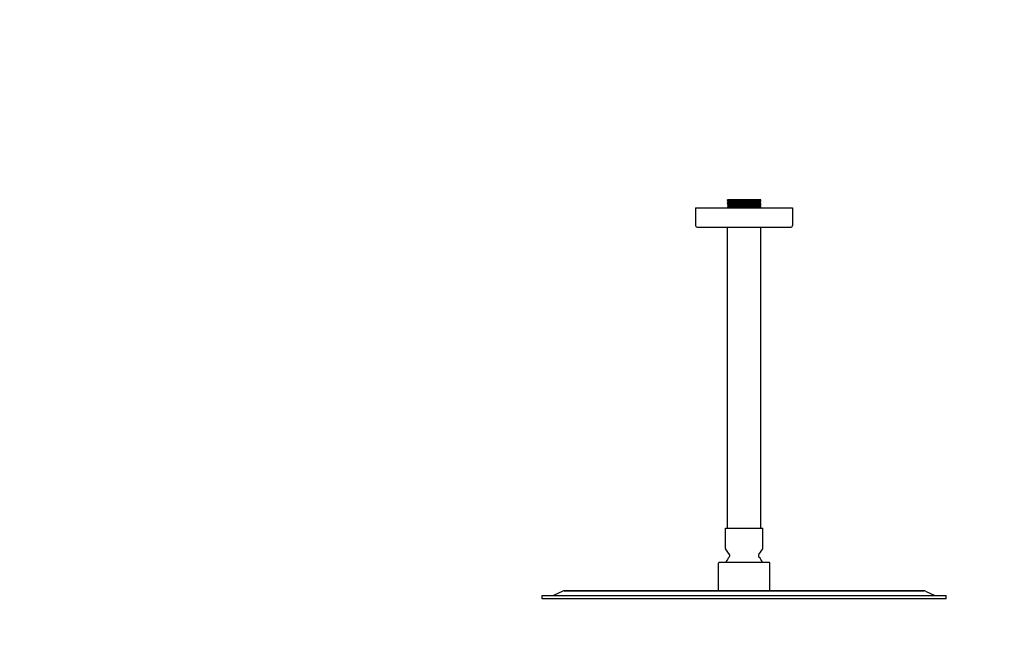
# Model space of a CAD drawing. Units: millimetres. Extents: x -854 to 746, y -2398 to -709.
# Drawn here: x -674 to -65, y -1759 to -1376 of the extents above; entities that cross this region are included whole.
import ezdxf

# ---------------------------------------------------------------- set-up
doc = ezdxf.new("R2010")
doc.units = ezdxf.units.MM
doc.layers.add('DETAIL', color=2, linetype='Continuous')
doc.layers.add('DIMS', color=7, linetype='Continuous')
doc.styles.add('FASTRACK', font='arial.ttf', dxfattribs={"height": 20})
doc.dimstyles.new('fastrack', dxfattribs={"dimtxt": 20, "dimasz": 24, "dimexe": 5, "dimexo": 10, "dimgap": 5, "dimtad": 1, "dimdec": 1, "dimdsep": 46, "dimtxsty": 'FASTRACK', "dimcen": 2.5, "dimadec": 0, "dimazin": 0, "dimtfac": 1, "dimtdec": 1, "dimtmove": 0, "dimatfit": 3, "dimfxl": 1.25, "dimarcsym": 0})

# ---------------------------------------------------------------- blocks, each defined once
blk = doc.blocks.new('*D35')
at = {"color": 0, "lineweight": -2, "transparency": 16777216}
for p, q in [((-588.7, -1975.68), (-588.7, -1903.91)), ((-525.51, -1939.68), (-525.51, -1903.91)), ((-549.51, -1908.91), (-564.7, -1908.91))]:
    blk.add_line(p, q, dxfattribs=at)
at = {"color": 0, "transparency": 16777216}
for points in [[(-564.7, -1904.91), (-564.7, -1912.91), (-588.7, -1908.91)], [(-549.51, -1904.91), (-549.51, -1912.91), (-525.51, -1908.91)]]:
    blk.add_solid(points, dxfattribs=at)
at = {"layer": 'Defpoints', "color": 0, "transparency": 16777216}
for p in [(187.93, -839.11), (137.83, -841.11), (187.93, -841.11), (-588.7, -1908.91), (-525.51, -1949.68), (-588.7, -1985.68)]:
    blk.add_point(p, dxfattribs=at)
at = {"layer": 'DIMS', "color": 0, "lineweight": -2, "transparency": 16777216}
for p, q in [((137.83, -815.11), (137.83, -767.86)), ((177.93, -839.11), (132.83, -839.11)), ((137.83, -841.11), (137.83, -839.11)), ((177.93, -841.11), (132.83, -841.11)), ((137.83, -865.11), (137.83, -889.11))]:
    blk.add_line(p, q, dxfattribs=at)
at = {"layer": 'DIMS', "color": 0, "transparency": 16777216}
for points in [[(133.83, -815.11), (141.83, -815.11), (137.83, -839.11)], [(133.83, -865.11), (141.83, -865.11), (137.83, -841.11)]]:
    blk.add_solid(points, dxfattribs=at)
at = {"color": 0, "transparency": 16777216, "insert": (-557.11, -1877.03), "char_height": 20, "attachment_point": 5, "style": 'FASTRACK'}
blk.add_mtext('55min \\Pto 69max', dxfattribs=at)
at = {"layer": 'DIMS', "color": 0, "transparency": 16777216, "insert": (122.79, -779.49), "char_height": 20, "attachment_point": 5, "rotation": 90, "style": 'FASTRACK'}
blk.add_mtext('2', dxfattribs=at)
blk = doc.blocks.new('*D36')
at = {"color": 0, "lineweight": -2, "transparency": 16777216}
for p, q in [((-588.7, -1975.68), (-588.7, -1947.73)), ((-573.7, -1975.68), (-573.7, -1947.73)), ((-612.7, -1952.73), (-673.62, -1952.73)), ((-573.7, -1952.73), (-588.7, -1952.73)), ((-549.7, -1952.73), (-525.7, -1952.73))]:
    blk.add_line(p, q, dxfattribs=at)
at = {"color": 0, "transparency": 16777216}
for points in [[(-612.7, -1948.73), (-612.7, -1956.73), (-588.7, -1952.73)], [(-549.7, -1948.73), (-549.7, -1956.73), (-573.7, -1952.73)]]:
    blk.add_solid(points, dxfattribs=at)
at = {"layer": 'Defpoints', "color": 0, "transparency": 16777216}
for p in [(187.93, -839.11), (74.45, -904.91), (203.93, -904.91), (-588.7, -1952.73), (-588.7, -1985.68), (-573.7, -1985.68)]:
    blk.add_point(p, dxfattribs=at)
at = {"layer": 'DIMS', "color": 0, "lineweight": -2, "transparency": 16777216}
for p, q in [((177.93, -839.11), (69.45, -839.11)), ((74.45, -863.11), (74.45, -880.91)), ((193.93, -904.91), (69.45, -904.91))]:
    blk.add_line(p, q, dxfattribs=at)
at = {"layer": 'DIMS', "color": 0, "transparency": 16777216}
for points in [[(70.45, -863.11), (78.45, -863.11), (74.45, -839.11)], [(70.45, -880.91), (78.45, -880.91), (74.45, -904.91)]]:
    blk.add_solid(points, dxfattribs=at)
at = {"color": 0, "transparency": 16777216, "insert": (-655.16, -1937.52), "char_height": 20, "attachment_point": 5, "style": 'FASTRACK'}
blk.add_mtext('15', dxfattribs=at)
at = {"layer": 'DIMS', "color": 0, "transparency": 16777216, "insert": (59.24, -872.01), "char_height": 20, "attachment_point": 5, "rotation": 90, "style": 'FASTRACK'}
blk.add_mtext('66', dxfattribs=at)

msp = doc.modelspace()

# ---------------------------------------------------------------- linework, layer by layer
at = {"layer": 'DETAIL'}
for p, q in [((-255.51, -1491.89), (-195.51, -1491.89)), ((-255.51, -1491.89), (-255.51, -1502.89)), ((-215.26, -1486.89), (-235.76, -1486.89)), ((-235.76, -1487.37), (-235.76, -1486.89)), ((-235.76, -1488.37), (-235.76, -1488.25)), ((-235.76, -1489.37), (-235.76, -1489.25)), ((-235.76, -1490.37), (-235.76, -1490.25)), ((-235.76, -1491.37), (-235.76, -1491.25)), ((-235.22, -1487.69), (-235.75, -1487.38)), ((-235.75, -1488.24), (-235.21, -1487.93)), ((-235.22, -1488.69), (-235.75, -1488.38)), ((-235.75, -1489.24), (-235.21, -1488.93)), ((-235.22, -1489.69), (-235.75, -1489.38)), ((-235.75, -1490.24), (-235.21, -1489.93)), ((-235.22, -1490.69), (-235.75, -1490.38)), ((-235.75, -1491.24), (-235.21, -1490.93)), ((-235.22, -1491.69), (-235.75, -1491.38)), ((-235.22, -1487.69), (-235.22, -1487.93)), ((-235.22, -1488.69), (-235.22, -1488.93)), ((-235.22, -1489.69), (-235.22, -1489.93)), ((-235.22, -1490.69), (-235.22, -1490.93)), ((-235.22, -1491.69), (-235.22, -1491.89)), ((-215.85, -1487.2), (-215.31, -1486.89)), ((-215.85, -1487.45), (-215.85, -1487.2)), ((-215.31, -1487.76), (-215.85, -1487.45)), ((-215.26, -1487.88), (-215.8, -1488.19)), ((-215.8, -1488.19), (-215.8, -1488.44)), ((-215.8, -1488.43), (-215.26, -1488.74)), ((-215.26, -1488.88), (-215.8, -1489.19)), ((-215.8, -1489.19), (-215.8, -1489.44)), ((-215.8, -1489.43), (-215.26, -1489.74)), ((-215.26, -1489.88), (-215.8, -1490.19)), ((-215.8, -1490.19), (-215.8, -1490.44)), ((-215.8, -1490.43), (-215.26, -1490.74)), ((-215.26, -1490.88), (-215.8, -1491.19)), ((-215.8, -1491.19), (-215.8, -1491.44)), ((-215.8, -1491.43), (-215.26, -1491.74)), ((-215.31, -1486.89), (-215.31, -1487.76)), ((-215.26, -1491.88), (-215.28, -1491.89)), ((-215.26, -1487.87), (-215.26, -1486.89)), ((-215.26, -1488.87), (-215.26, -1488.75)), ((-215.26, -1489.87), (-215.26, -1489.75)), ((-215.26, -1490.87), (-215.26, -1490.75)), ((-215.26, -1491.87), (-215.26, -1491.75)), ((-195.51, -1491.89), (-195.51, -1502.89)), ((-254.51, -1503.89), (-196.51, -1503.89)), ((-235.76, -1690.12), (-235.76, -1503.89)), ((-215.26, -1690.12), (-215.26, -1503.89)), ((-237.11, -1690.12), (-213.91, -1690.12)), ((-237.11, -1702.71), (-237.11, -1690.12)), ((-213.91, -1702.71), (-213.91, -1690.12)), ((-234.6, -1706.35), (-237.07, -1702.82)), ((-216.41, -1706.35), (-213.94, -1702.82)), ((-240.91, -1711.12), (-210.11, -1711.12)), ((-241.41, -1728.79), (-241.41, -1711.62)), ((-209.61, -1728.79), (-209.61, -1711.62)), ((-337.74, -1728.99), (-343.49, -1731.68)), ((-336.81, -1728.79), (-114.21, -1728.79)), ((-114.21, -1728.79), (-336.81, -1728.79)), ((-113.28, -1728.99), (-107.53, -1731.68)), ((-350.51, -1731.79), (-100.51, -1731.79)), ((-350.51, -1733.79), (-350.51, -1731.79)), ((-100.51, -1733.79), (-350.51, -1733.79)), ((-100.51, -1733.79), (-100.51, -1731.79))]:
    msp.add_line(p, q, dxfattribs=at)
for centre, radius, start, end in [((-254.51, -1502.89), 1, 180, 270), ((-196.51, -1502.89), 1, 270, 0), ((-236.91, -1702.71), 0.2, 180, 215), ((-214.11, -1702.71), 0.2, 325, 0), ((-240.91, -1711.62), 0.5, 90, 180), ((-225.51, -1716.23), 12.4, 137.84409, 155.69278), ((-235.63, -1707.06), 1.25, 317.84409, 35), ((-215.39, -1707.06), 1.25, 145, 222.15591), ((-225.51, -1716.23), 12.4, 24.30722, 42.15591), ((-210.11, -1711.62), 0.5, 0, 90), ((-336.81, -1730.99), 2.2, 90, 115), ((-114.21, -1730.99), 2.2, 65, 90), ((-343.99, -1730.59), 1.2, 270, 295), ((-107.02, -1730.59), 1.2, 245, 270)]:
    msp.add_arc(centre, radius, start, end, dxfattribs=at)
for points, knots in [([(-235.75, -1491.38), (-235.79, -1491.36), (-235.58, -1491.34), (-234.71, -1491.3), (-234.04, -1491.28), (-232.26, -1491.24), (-231.16, -1491.22), (-228.74, -1491.17), (-227.46, -1491.15), (-224.79, -1491.11), (-223.42, -1491.09), (-220.89, -1491.05), (-219.75, -1491.03), (-217.73, -1490.99), (-216.89, -1490.97), (-215.72, -1490.92), (-215.37, -1490.9), (-215.27, -1490.88), (-215.26, -1490.88), (-215.26, -1490.87)], [-29.005481, -29.005481, -29.005481, -29.005481, -28.624506, -28.624506, -28.230646, -28.230646, -27.821442, -27.821442, -27.42748, -27.42748, -27.01808, -27.01808, -26.624014, -26.624014, -26.214429, -26.214429, -25.820257, -25.820257, -25.747708, -25.747708, -25.747708, -25.747708]), ([(-235.75, -1487.38), (-235.78, -1487.36), (-235.66, -1487.35), (-235.06, -1487.31), (-234.47, -1487.29), (-232.85, -1487.25), (-231.83, -1487.23), (-229.51, -1487.19), (-228.25, -1487.16), (-225.6, -1487.12), (-224.23, -1487.1), (-221.64, -1487.06), (-220.43, -1487.04), (-218.29, -1487), (-217.37, -1486.98), (-216.31, -1486.95), (-216, -1486.93), (-215.54, -1486.91), (-215.39, -1486.9), (-215.31, -1486.89)], [-3.149698, -3.149698, -3.149698, -3.149698, -2.851876, -2.851876, -2.455355, -2.455355, -2.047957, -2.047957, -1.651308, -1.651308, -1.244317, -1.244317, -0.847531, -0.847531, -0.440965, -0.440965, -0.218349, -0.218349, 0, 0, 0, 0]), ([(-235.75, -1488.38), (-235.78, -1488.36), (-235.64, -1488.34), (-234.97, -1488.31), (-234.36, -1488.29), (-232.69, -1488.25), (-231.64, -1488.22), (-229.28, -1488.18), (-228.01, -1488.16), (-225.35, -1488.12), (-223.97, -1488.1), (-221.4, -1488.06), (-220.21, -1488.04), (-218.1, -1488), (-217.21, -1487.98), (-215.9, -1487.93), (-215.49, -1487.91), (-215.28, -1487.89), (-215.26, -1487.88), (-215.26, -1487.87)], [-9.613152, -9.613152, -9.613152, -9.613152, -9.292177, -9.292177, -8.896368, -8.896368, -8.486357, -8.486357, -8.090485, -8.090485, -7.680742, -7.680742, -7.284801, -7.284801, -6.875341, -6.875341, -6.479323, -6.479323, -6.35412, -6.35412, -6.35412, -6.35412]), ([(-235.75, -1489.38), (-235.78, -1489.36), (-235.63, -1489.34), (-234.92, -1489.3), (-234.29, -1489.28), (-232.59, -1489.24), (-231.53, -1489.22), (-229.15, -1489.18), (-227.88, -1489.16), (-225.21, -1489.12), (-223.83, -1489.1), (-221.26, -1489.05), (-220.09, -1489.03), (-218, -1488.99), (-217.11, -1488.97), (-215.85, -1488.93), (-215.46, -1488.91), (-215.28, -1488.88), (-215.26, -1488.88), (-215.26, -1488.87)], [-16.078949, -16.078949, -16.078949, -16.078949, -15.74462, -15.74462, -15.349207, -15.349207, -14.937853, -14.937853, -14.542365, -14.542365, -14.130929, -14.130929, -13.735379, -13.735379, -13.324054, -13.324054, -12.928473, -12.928473, -12.818817, -12.818817, -12.818817, -12.818817]), ([(-235.75, -1490.38), (-235.78, -1490.36), (-235.61, -1490.34), (-234.84, -1490.3), (-234.2, -1490.28), (-232.47, -1490.24), (-231.39, -1490.22), (-229, -1490.18), (-227.73, -1490.16), (-225.06, -1490.12), (-223.68, -1490.1), (-221.13, -1490.05), (-219.96, -1490.03), (-217.9, -1489.99), (-217.03, -1489.97), (-215.8, -1489.93), (-215.42, -1489.91), (-215.27, -1489.88), (-215.26, -1489.88), (-215.26, -1489.87)], [-22.543368, -22.543368, -22.543368, -22.543368, -22.192113, -22.192113, -21.797417, -21.797417, -21.386904, -21.386904, -20.992108, -20.992108, -20.581469, -20.581469, -20.186575, -20.186575, -19.775816, -19.775816, -19.380828, -19.380828, -19.284487, -19.284487, -19.284487, -19.284487]), ([(-215.31, -1487.76), (-215.45, -1487.78), (-215.82, -1487.8), (-217.02, -1487.84), (-217.83, -1487.87), (-219.81, -1487.9), (-220.96, -1487.92), (-223.5, -1487.97), (-224.86, -1487.99), (-227.54, -1488.03), (-228.82, -1488.05), (-231.23, -1488.09), (-232.32, -1488.11), (-234.08, -1488.15), (-234.75, -1488.17), (-235.56, -1488.21), (-235.76, -1488.23), (-235.76, -1488.25)], [-64.61784, -64.61784, -64.61784, -64.61784, -64.230245, -64.230245, -63.841501, -63.841501, -63.447229, -63.447229, -63.037479, -63.037479, -62.643314, -62.643314, -62.233741, -62.233741, -61.839681, -61.839681, -61.494202, -61.494202, -61.494202, -61.494202]), ([(-215.26, -1488.74), (-215.25, -1488.75), (-215.26, -1488.75), (-215.32, -1488.77), (-215.63, -1488.79), (-216.73, -1488.84), (-217.54, -1488.86), (-219.5, -1488.9), (-220.62, -1488.92), (-223.11, -1488.96), (-224.47, -1488.98), (-227.14, -1489.02), (-228.43, -1489.04), (-230.88, -1489.08), (-232, -1489.11), (-233.84, -1489.15), (-234.55, -1489.17), (-235.51, -1489.21), (-235.76, -1489.23), (-235.76, -1489.25)], [-58.290957, -58.290957, -58.290957, -58.290957, -58.21959, -58.21959, -57.826007, -57.826007, -57.417711, -57.417711, -57.024201, -57.024201, -56.616156, -56.616156, -56.22271, -56.22271, -55.814925, -55.814925, -55.421529, -55.421529, -55.033303, -55.033303, -55.033303, -55.033303]), ([(-215.26, -1489.74), (-215.26, -1489.74), (-215.26, -1489.75), (-215.24, -1489.77), (-215.48, -1489.79), (-216.45, -1489.83), (-217.19, -1489.85), (-219.04, -1489.89), (-220.13, -1489.91), (-222.56, -1489.95), (-223.89, -1489.97), (-226.55, -1490.01), (-227.86, -1490.03), (-230.35, -1490.08), (-231.52, -1490.1), (-233.46, -1490.14), (-234.24, -1490.16), (-235.37, -1490.2), (-235.69, -1490.22), (-235.75, -1490.24), (-235.76, -1490.25), (-235.76, -1490.25)], [-51.830635, -51.830635, -51.830635, -51.830635, -51.81347, -51.81347, -51.420046, -51.420046, -51.014048, -51.014048, -50.620547, -50.620547, -50.21488, -50.21488, -49.821274, -49.821274, -49.415944, -49.415944, -49.022202, -49.022202, -48.617216, -48.617216, -48.573447, -48.573447, -48.573447, -48.573447]), ([(-215.26, -1490.74), (-215.23, -1490.76), (-215.39, -1490.78), (-216.13, -1490.82), (-216.79, -1490.84), (-218.49, -1490.88), (-219.53, -1490.9), (-221.88, -1490.94), (-223.18, -1490.96), (-225.82, -1491), (-227.15, -1491.02), (-229.7, -1491.06), (-230.9, -1491.09), (-232.97, -1491.13), (-233.83, -1491.15), (-235.12, -1491.19), (-235.54, -1491.21), (-235.73, -1491.24), (-235.76, -1491.24), (-235.76, -1491.25)], [-45.371017, -45.371017, -45.371017, -45.371017, -45.029682, -45.029682, -44.626845, -44.626845, -44.231589, -44.231589, -43.828391, -43.828391, -43.43347, -43.43347, -43.029912, -43.029912, -42.635294, -42.635294, -42.231376, -42.231376, -42.113775, -42.113775, -42.113775, -42.113775]), ([(-215.26, -1491.74), (-215.24, -1491.76), (-215.33, -1491.77), (-215.85, -1491.81), (-216.42, -1491.83), (-217.75, -1491.86), (-218.36, -1491.88), (-219.05, -1491.89)], [-38.9112873, -38.9112873, -38.9112873, -38.9112873, -38.6424361, -38.6424361, -38.2367735, -38.2367735, -37.96889, -37.96889, -37.96889, -37.96889]), ([(-215.31, -1491.89), (-215.29, -1491.89), (-215.27, -1491.88), (-215.26, -1491.88), (-215.26, -1491.87), (-215.26, -1491.87)], [-32.3161049, -32.3161049, -32.3161049, -32.3161049, -32.2417523, -32.2417523, -32.2089568, -32.2089568, -32.2089568, -32.2089568])]:
    msp.add_open_spline(points, degree=3, knots=knots, dxfattribs=at)
for points, weights, knots in [([(-215.85, -1487.2), (-216.27, -1487.26), (-219.39, -1487.33), (-222.52, -1487.39), (-226.52, -1487.45), (-230.52, -1487.51), (-233.05, -1487.58), (-235.22, -1487.63), (-235.22, -1487.69)], [1, 0.923879532511, 1, 0.923879532511, 1, 0.923879532511, 1, 0.934165450834, 0.982207970659], [0, 0, 0, 0.0125, 0.0125, 0.025, 0.025, 0.0375, 0.0375, 0.04831091, 0.04831091, 0.04831091]), ([(-215.8, -1488.19), (-215.81, -1488.2), (-215.85, -1488.2), (-216.27, -1488.26), (-219.39, -1488.33), (-222.52, -1488.39), (-226.52, -1488.45), (-230.52, -1488.51), (-233.05, -1488.58), (-235.22, -1488.63), (-235.22, -1488.69)], [0.986356582212, 0.992424347975, 1, 0.923879532511, 1, 0.923879532511, 1, 0.923879532511, 1, 0.934165450834, 0.982207970659], [0.09875598, 0.09875598, 0.09875598, 0.1, 0.1, 0.1125, 0.1125, 0.125, 0.125, 0.1375, 0.1375, 0.14831091, 0.14831091, 0.14831091]), ([(-215.8, -1489.19), (-215.81, -1489.2), (-215.85, -1489.2), (-216.27, -1489.26), (-219.39, -1489.33), (-222.52, -1489.39), (-226.52, -1489.45), (-230.52, -1489.51), (-233.05, -1489.58), (-235.22, -1489.63), (-235.22, -1489.69)], [0.986356582212, 0.992424347975, 1, 0.923879532511, 1, 0.923879532511, 1, 0.923879532511, 1, 0.934165450834, 0.982207970659], [0.19875598, 0.19875598, 0.19875598, 0.2, 0.2, 0.2125, 0.2125, 0.225, 0.225, 0.2375, 0.2375, 0.24831091, 0.24831091, 0.24831091]), ([(-215.8, -1490.19), (-215.81, -1490.2), (-215.85, -1490.2), (-216.27, -1490.26), (-219.39, -1490.33), (-222.52, -1490.39), (-226.52, -1490.45), (-230.52, -1490.51), (-233.05, -1490.58), (-235.22, -1490.63), (-235.22, -1490.69)], [0.986356582212, 0.992424347975, 1, 0.923879532511, 1, 0.923879532511, 1, 0.923879532511, 1, 0.934165450834, 0.982207970659], [0.29875598, 0.29875598, 0.29875598, 0.3, 0.3, 0.3125, 0.3125, 0.325, 0.325, 0.3375, 0.3375, 0.34831091, 0.34831091, 0.34831091]), ([(-215.8, -1491.19), (-215.81, -1491.2), (-215.85, -1491.2), (-216.27, -1491.26), (-219.39, -1491.33), (-222.52, -1491.39), (-226.52, -1491.45), (-230.52, -1491.51), (-233.05, -1491.58), (-235.22, -1491.63), (-235.22, -1491.69)], [0.986356582212, 0.992424347975, 1, 0.923879532511, 1, 0.923879532511, 1, 0.923879532511, 1, 0.934165450834, 0.982207970659], [0.39875598, 0.39875598, 0.39875598, 0.4, 0.4, 0.4125, 0.4125, 0.425, 0.425, 0.4375, 0.4375, 0.44831091, 0.44831091, 0.44831091]), ([(-215.85, -1487.45), (-216.27, -1487.51), (-219.39, -1487.58), (-222.52, -1487.64), (-226.52, -1487.7), (-230.52, -1487.76), (-233.05, -1487.83), (-235.12, -1487.88), (-235.21, -1487.93)], [1, 0.923879532511, 1, 0.923879532511, 1, 0.923879532511, 1, 0.936909781161, 0.978400520492], [0, 0, 0, 0.0125, 0.0125, 0.025, 0.025, 0.0375, 0.0375, 0.04786026, 0.04786026, 0.04786026]), ([(-215.8, -1488.44), (-215.8, -1488.44), (-215.85, -1488.45), (-216.27, -1488.51), (-219.39, -1488.58), (-222.52, -1488.64), (-226.52, -1488.7), (-230.52, -1488.76), (-233.05, -1488.83), (-235.12, -1488.88), (-235.21, -1488.93)], [0.982207970659, 0.989714081678, 1, 0.923879532511, 1, 0.923879532511, 1, 0.923879532511, 1, 0.936909781161, 0.978400520492], [0.09831091, 0.09831091, 0.09831091, 0.1, 0.1, 0.1125, 0.1125, 0.125, 0.125, 0.1375, 0.1375, 0.14786026, 0.14786026, 0.14786026]), ([(-215.8, -1489.44), (-215.8, -1489.44), (-215.85, -1489.45), (-216.27, -1489.51), (-219.39, -1489.58), (-222.52, -1489.64), (-226.52, -1489.7), (-230.52, -1489.76), (-233.05, -1489.83), (-235.12, -1489.88), (-235.21, -1489.93)], [0.982207970659, 0.989714081678, 1, 0.923879532511, 1, 0.923879532511, 1, 0.923879532511, 1, 0.936909781161, 0.978400520492], [0.19831091, 0.19831091, 0.19831091, 0.2, 0.2, 0.2125, 0.2125, 0.225, 0.225, 0.2375, 0.2375, 0.24786026, 0.24786026, 0.24786026]), ([(-215.8, -1490.44), (-215.8, -1490.44), (-215.85, -1490.45), (-216.27, -1490.51), (-219.39, -1490.58), (-222.52, -1490.64), (-226.52, -1490.7), (-230.52, -1490.76), (-233.05, -1490.83), (-235.12, -1490.88), (-235.21, -1490.93)], [0.982207970659, 0.989714081678, 1, 0.923879532511, 1, 0.923879532511, 1, 0.923879532511, 1, 0.936909781161, 0.978400520492], [0.29831091, 0.29831091, 0.29831091, 0.3, 0.3, 0.3125, 0.3125, 0.325, 0.325, 0.3375, 0.3375, 0.34786026, 0.34786026, 0.34786026]), ([(-215.8, -1491.44), (-215.8, -1491.44), (-215.85, -1491.45), (-216.27, -1491.51), (-219.39, -1491.58), (-222.52, -1491.64), (-226.52, -1491.7), (-230.52, -1491.76), (-233.05, -1491.83), (-234.27, -1491.86), (-234.81, -1491.89)], [0.982207970659, 0.989714081678, 1, 0.923879532511, 1, 0.923879532511, 1, 0.923879532511, 1, 0.961939765456, 0.961939766256], [0.39831091, 0.39831091, 0.39831091, 0.4, 0.4, 0.4125, 0.4125, 0.425, 0.425, 0.4375, 0.4375, 0.44375, 0.44375, 0.44375])]:
    msp.add_rational_spline(points, weights, degree=2, knots=knots, dxfattribs=at)

# ---------------------------------------------------------------- dimensions: what is measured, and where the dimension line sits
dim = msp.add_linear_dim(base=(-588.7, -1908.91), p1=(-525.51, -1949.68), p2=(-588.7, -1985.68), text='55min \\Pto 69max', dimstyle='fastrack', override={"dimdec": 0})
dim.commit()
dim.dimension.update_dxf_attribs({"geometry": '*D35', "text_midpoint": (-557.11, -1908.91), "dimtype": 160})
dim = msp.add_linear_dim(base=(-588.7, -1952.73), p1=(-573.7, -1985.68), p2=(-588.7, -1985.68), dimstyle='fastrack')
dim.commit()
dim.dimension.update_dxf_attribs({"geometry": '*D36', "text_midpoint": (-655.16, -1937.52)})
at = {"layer": 'DIMS'}
dim = msp.add_linear_dim(base=(137.83, -841.11), p1=(187.93, -839.11), p2=(187.93, -841.11), angle=90, dimstyle='fastrack', dxfattribs=at)
dim.commit()
dim.dimension.update_dxf_attribs({"geometry": '*D35', "text_midpoint": (137.83, -779.49), "dimtype": 160})
dim = msp.add_linear_dim(base=(74.45, -904.91), p1=(187.93, -839.11), p2=(203.93, -904.91), angle=90, dimstyle='fastrack', override={"dimdec": 0}, dxfattribs=at)
dim.commit()
dim.dimension.update_dxf_attribs({"geometry": '*D36', "text_midpoint": (74.45, -872.01), "dimtype": 160})

doc.saveas('drawing.dxf')
